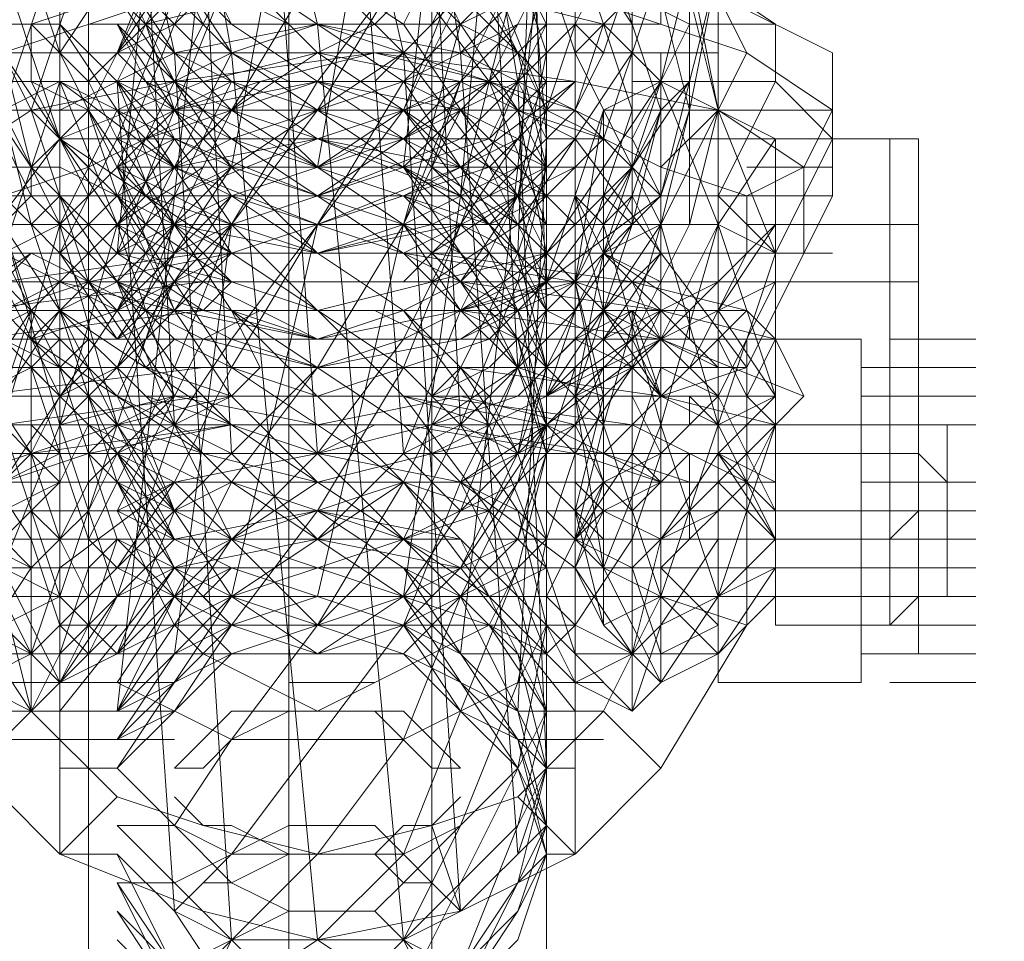
# Model space of a CAD drawing. Units: millimetres. Extents: x -3500 to 3500, y -3500 to 3500.
# Drawn here: x -12 to 28, y -968 to -931 of the extents above; entities that cross this region are included whole.
import ezdxf

# ---------------------------------------------------------------- set-up
doc = ezdxf.new("R2010")
doc.units = ezdxf.units.MM
doc.linetypes.add('Fallzone', pattern=[45, 24, -3, 6, -3, 6, -3])
doc.layers.add('Fallzone', color=1, linetype='Fallzone', lineweight=15)
doc.layers.add('Product', color=7, linetype='Continuous', lineweight=5)

msp = doc.modelspace()

# ---------------------------------------------------------------- linework, layer by layer
at = {"layer": 'Fallzone', "ltscale": 15}
msp.add_circle((0, 0), 3500, dxfattribs=at)
at = {"layer": 'Product'}
for p, q in [((9.217, -172.811), (9.217, -1387.097)), ((-9.217, -200.461), (-9.217, -1385.945)), ((-3.456, -902.074), (0, -948.157)), ((3.456, -948.157), (0, -902.074)), ((5.76, -947.005), (3.456, -902.074)), ((-5.76, -904.378), (-3.456, -948.157)), ((5.76, -904.378), (8.065, -944.7)), ((-10.369, -964.286), (-10.369, -905.53)), ((-5.76, -947.005), (-8.065, -906.682)), ((8.065, -906.682), (9.217, -942.396)), ((10.369, -964.286), (10.369, -907.834)), ((8.065, -940.092), (9.217, -910.138)), ((5.76, -937.788), (8.065, -912.442)), ((-5.76, -915.899), (-8.065, -940.092)), ((3.456, -936.636), (5.76, -915.899)), ((-3.456, -917.051), (-8.065, -958.525)), ((-3.456, -917.051), (0, -930.876)), ((3.456, -932.028), (0, -917.051)), ((0, -936.636), (3.456, -917.051)), ((3.456, -917.051), (5.76, -932.028)), ((0, -918.203), (-3.456, -936.636)), ((-3.456, -932.028), (-5.76, -919.355)), ((-1.152, -919.355), (-1.152, -980.415)), ((4.608, -978.111), (4.608, -919.355)), ((8.065, -933.18), (5.76, -919.355)), ((-5.76, -932.028), (-8.065, -921.659)), ((9.217, -935.484), (8.065, -921.659)), ((-3.456, -934.332), (3.456, -922.811)), ((8.065, -923.963), (4.608, -930.876)), ((12.673, -923.963), (12.673, -938.94)), ((14.977, -938.94), (14.977, -923.963)), ((16.129, -957.373), (16.129, -923.963)), ((-3.456, -932.028), (-8.065, -925.115)), ((0, -925.115), (5.76, -930.876)), ((8.065, -925.115), (10.369, -932.028)), ((8.065, -936.636), (9.217, -925.115)), ((-1.152, -930.876), (-10.369, -926.267)), ((-5.76, -926.267), (-8.065, -932.028)), ((0, -932.028), (-5.76, -926.267)), ((-3.456, -926.267), (3.456, -930.876)), ((5.76, -933.18), (9.217, -926.267)), ((-13.825, -937.788), (-10.369, -927.419)), ((-9.217, -927.419), (-11.521, -934.332)), ((-9.217, -927.419), (-5.76, -930.876)), ((8.065, -927.419), (14.977, -930.876)), ((12.673, -930.876), (10.369, -927.419)), ((12.673, -934.332), (10.369, -927.419)), ((13.825, -934.332), (11.521, -927.419)), ((-10.369, -935.484), (-12.673, -928.571)), ((-11.521, -928.571), (-10.369, -932.028)), ((-10.369, -932.028), (-8.065, -928.571)), ((-5.76, -928.571), (-8.065, -932.028)), ((-8.065, -940.092), (-3.456, -928.571)), ((-8.065, -928.571), (-5.76, -932.028)), ((-5.76, -933.18), (-8.065, -928.571)), ((-3.456, -928.571), (-8.065, -937.788)), ((-5.76, -928.571), (-8.065, -933.18)), ((-5.76, -930.876), (-4.608, -928.571)), ((-4.608, -930.876), (-5.76, -928.571)), ((-5.76, -928.571), (-3.456, -930.876)), ((-3.456, -930.876), (-4.608, -928.571)), ((3.456, -933.18), (-3.456, -928.571)), ((0, -933.18), (3.456, -928.571)), ((0, -928.571), (3.456, -932.028)), ((0, -934.332), (3.456, -928.571)), ((4.608, -928.571), (3.456, -930.876)), ((6.912, -933.18), (3.456, -928.571)), ((3.456, -934.332), (5.76, -928.571)), ((4.608, -928.571), (5.76, -930.876)), ((5.76, -928.571), (8.065, -932.028)), ((8.065, -928.571), (5.76, -930.876)), ((8.065, -928.571), (5.76, -937.788)), ((6.912, -933.18), (9.217, -928.571)), ((9.217, -934.332), (6.912, -928.571)), ((9.217, -930.876), (8.065, -928.571)), ((8.065, -933.18), (9.217, -928.571)), ((9.217, -932.028), (8.065, -928.571)), ((11.521, -928.571), (10.369, -930.876)), ((11.521, -932.028), (12.673, -928.571)), ((11.521, -935.484), (13.825, -928.571)), ((13.825, -933.18), (14.977, -928.571)), ((16.129, -928.571), (13.825, -937.788)), ((14.977, -928.571), (16.129, -934.332)), ((16.129, -928.571), (14.977, -934.332)), ((18.433, -930.876), (14.977, -928.571)), ((-5.76, -929.724), (-12.673, -932.028)), ((-8.065, -929.724), (-11.521, -930.876)), ((-6.912, -929.724), (-9.217, -934.332)), ((-5.76, -929.724), (-9.217, -933.18)), ((-8.065, -935.484), (-5.76, -929.724)), ((-8.065, -929.724), (-3.456, -936.636)), ((-5.76, -932.028), (-8.065, -929.724)), ((-6.912, -930.876), (-2.304, -929.724)), ((-4.608, -929.724), (-5.76, -930.876)), ((-3.456, -932.028), (-5.76, -929.724)), ((3.456, -929.724), (2.304, -930.876)), ((5.76, -929.724), (3.456, -934.332)), ((5.76, -930.876), (4.608, -929.724)), ((4.608, -930.876), (5.76, -929.724)), ((9.217, -933.18), (5.76, -929.724)), ((5.76, -932.028), (8.065, -929.724)), ((8.065, -929.724), (5.76, -930.876)), ((9.217, -934.332), (6.912, -929.724)), ((11.521, -930.876), (6.912, -929.724)), ((10.369, -929.724), (17.281, -932.028)), ((12.673, -929.724), (11.521, -930.876)), ((14.977, -934.332), (13.825, -929.724)), ((13.825, -930.876), (13.825, -929.724)), ((14.977, -929.724), (16.129, -934.332)), ((16.129, -929.724), (20.737, -932.028)), ((17.281, -932.028), (16.129, -929.724)), ((-10.369, -930.876), (-13.825, -930.876)), ((-9.217, -933.18), (-11.521, -930.876)), ((-11.521, -930.876), (-11.521, -933.18)), ((-8.065, -934.332), (-10.369, -930.876)), ((-10.369, -930.876), (-5.76, -935.484)), ((-9.217, -930.876), (5.76, -930.876)), ((-8.065, -930.876), (-3.456, -937.788)), ((-8.065, -936.636), (-5.76, -930.876)), ((-5.76, -935.484), (-8.065, -930.876)), ((-8.065, -930.876), (-3.456, -935.484)), ((-5.76, -930.876), (-8.065, -932.028)), ((-6.912, -930.876), (-5.76, -934.332)), ((-5.76, -930.876), (-3.456, -933.18)), ((0, -930.876), (-5.76, -932.028)), ((0, -930.876), (-3.456, -932.028)), ((3.456, -935.484), (-3.456, -930.876)), ((2.304, -930.876), (0, -932.028)), ((0, -930.876), (3.456, -967.742)), ((0, -930.876), (10.369, -934.332)), ((0, -930.876), (5.76, -932.028)), ((3.456, -932.028), (4.608, -930.876)), ((8.065, -930.876), (3.456, -933.18)), ((5.76, -930.876), (3.456, -933.18)), ((5.76, -930.876), (3.456, -938.94)), ((3.456, -936.636), (9.217, -930.876)), ((3.456, -930.876), (8.065, -937.788)), ((9.217, -930.876), (4.608, -935.484)), ((5.76, -933.18), (8.065, -930.876)), ((5.76, -935.484), (10.369, -930.876)), ((8.065, -934.332), (5.76, -930.876)), ((5.76, -930.876), (8.065, -932.028)), ((9.217, -930.876), (6.912, -935.484)), ((8.065, -937.788), (10.369, -930.876)), ((8.065, -930.876), (13.825, -930.876)), ((11.521, -930.876), (10.369, -932.028)), ((10.369, -930.876), (11.521, -932.028)), ((11.521, -930.876), (10.369, -934.332)), ((13.825, -933.18), (11.521, -930.876)), ((12.673, -935.484), (14.977, -930.876)), ((14.977, -930.876), (18.433, -930.876)), ((18.433, -930.876), (18.433, -933.18)), ((-12.673, -932.028), (-8.065, -938.94)), ((-12.673, -932.028), (16.129, -932.028)), ((-12.673, -932.028), (-11.521, -936.636)), ((-11.521, -934.332), (-12.673, -932.028)), ((-5.76, -932.028), (-10.369, -934.332)), ((-6.912, -938.94), (-10.369, -932.028)), ((-3.456, -932.028), (-8.065, -934.332)), ((-3.456, -932.028), (-8.065, -941.244)), ((-8.065, -932.028), (-4.608, -935.484)), ((-3.456, -967.742), (-5.76, -932.028)), ((-5.76, -932.028), (-3.456, -933.18)), ((-3.456, -934.332), (-5.76, -932.028)), ((-5.76, -933.18), (2.304, -932.028)), ((-4.608, -933.18), (0, -932.028)), ((-1.152, -933.18), (-3.456, -932.028)), ((-3.456, -932.028), (0, -967.742)), ((-3.456, -932.028), (6.912, -938.94)), ((-3.456, -934.332), (0, -932.028)), ((-3.456, -936.636), (3.456, -932.028)), ((-2.304, -933.18), (2.304, -932.028)), ((5.76, -933.18), (0, -932.028)), ((0, -932.028), (6.912, -936.636)), ((2.304, -933.18), (3.456, -932.028)), ((2.304, -932.028), (6.912, -933.18)), ((2.304, -932.028), (10.369, -933.18)), ((3.456, -932.028), (5.76, -966.59)), ((6.912, -936.636), (3.456, -932.028)), ((8.065, -964.286), (5.76, -932.028)), ((12.673, -935.484), (5.76, -932.028)), ((8.065, -938.94), (12.673, -932.028)), ((8.065, -937.788), (9.217, -932.028)), ((9.217, -936.636), (8.065, -932.028)), ((10.369, -934.332), (11.521, -932.028)), ((13.825, -938.94), (10.369, -932.028)), ((13.825, -932.028), (13.825, -957.373)), ((17.281, -932.028), (13.825, -938.94)), ((20.737, -934.332), (17.281, -932.028)), ((20.737, -937.788), (20.737, -932.028)), ((-14.977, -933.18), (10.369, -933.18)), ((-11.521, -936.636), (-13.825, -933.18)), ((-13.825, -933.18), (-11.521, -937.788)), ((-10.369, -933.18), (-12.673, -934.332)), ((-12.673, -940.092), (-10.369, -933.18)), ((-11.521, -933.18), (-9.217, -937.788)), ((-11.521, -934.332), (-5.76, -933.18)), ((-9.217, -934.332), (-11.521, -933.18)), ((-10.369, -935.484), (-4.608, -933.18)), ((-5.76, -936.636), (-10.369, -933.18)), ((-8.065, -938.94), (-10.369, -933.18)), ((-3.456, -936.636), (-10.369, -933.18)), ((-9.217, -933.18), (-8.065, -935.484)), ((-8.065, -933.18), (-5.76, -966.59)), ((-3.456, -940.092), (-8.065, -933.18)), ((-8.065, -933.18), (-3.456, -935.484)), ((-8.065, -933.18), (-5.76, -938.94)), ((-3.456, -933.18), (-8.065, -942.396)), ((-8.065, -935.484), (-3.456, -933.18)), ((-6.912, -933.18), (0, -936.636)), ((0, -933.18), (-6.912, -935.484)), ((-5.76, -933.18), (-4.608, -934.332)), ((-5.76, -933.18), (-3.456, -934.332)), ((0, -933.18), (-5.76, -934.332)), ((-2.304, -933.18), (-5.76, -936.636)), ((-5.76, -934.332), (-2.304, -933.18)), ((-3.456, -944.7), (3.456, -933.18)), ((0, -933.18), (-3.456, -938.94)), ((0, -935.484), (-3.456, -933.18)), ((3.456, -933.18), (-3.456, -935.484)), ((3.456, -935.484), (-3.456, -933.18)), ((0, -933.18), (3.456, -934.332)), ((6.912, -933.18), (0, -935.484)), ((0, -937.788), (6.912, -933.18)), ((5.76, -934.332), (0, -933.18)), ((8.065, -933.18), (3.456, -935.484)), ((3.456, -944.7), (8.065, -933.18)), ((5.76, -933.18), (3.456, -934.332)), ((8.065, -940.092), (3.456, -933.18)), ((8.065, -935.484), (3.456, -933.18)), ((5.76, -933.18), (3.456, -938.94)), ((5.76, -933.18), (4.608, -934.332)), ((4.608, -936.636), (5.76, -933.18)), ((10.369, -935.484), (5.76, -933.18)), ((5.76, -936.636), (10.369, -933.18)), ((9.217, -933.18), (6.912, -935.484)), ((9.217, -938.94), (6.912, -933.18)), ((6.912, -933.18), (13.825, -936.636)), ((8.065, -934.332), (6.912, -933.18)), ((8.065, -933.18), (9.217, -960.829)), ((8.065, -935.484), (9.217, -933.18)), ((9.217, -935.484), (8.065, -933.18)), ((9.217, -940.092), (13.825, -933.18)), ((10.369, -933.18), (9.217, -934.332)), ((16.129, -934.332), (10.369, -933.18)), ((11.521, -934.332), (13.825, -933.18)), ((11.521, -940.092), (13.825, -933.18)), ((12.673, -936.636), (14.977, -933.18)), ((12.673, -933.18), (18.433, -933.18)), ((14.977, -933.18), (13.825, -934.332)), ((13.825, -933.18), (18.433, -935.484)), ((16.129, -938.94), (13.825, -933.18)), ((18.433, -933.18), (16.129, -937.788)), ((20.737, -935.484), (18.433, -933.18)), ((10.369, -934.332), (-16.129, -934.332)), ((-14.977, -936.636), (-11.521, -934.332)), ((-11.521, -938.94), (-12.673, -934.332)), ((-12.673, -934.332), (-10.369, -938.94)), ((-9.217, -941.244), (-11.521, -934.332)), ((-9.217, -936.636), (-11.521, -934.332)), ((-9.217, -934.332), (-10.369, -935.484)), ((-5.76, -934.332), (-10.369, -938.94)), ((-8.065, -934.332), (-10.369, -938.94)), ((-9.217, -934.332), (-6.912, -937.788)), ((-9.217, -936.636), (-4.608, -934.332)), ((-8.065, -937.788), (-9.217, -934.332)), ((-8.065, -934.332), (-5.76, -936.636)), ((-5.76, -940.092), (-8.065, -934.332)), ((-5.76, -938.94), (-3.456, -934.332)), ((-5.76, -934.332), (-3.456, -936.636)), ((-3.456, -934.332), (-4.608, -935.484)), ((-3.456, -934.332), (3.456, -936.636)), ((3.456, -938.94), (-3.456, -934.332)), ((-3.456, -943.548), (3.456, -934.332)), ((-3.456, -938.94), (0, -934.332)), ((0, -936.636), (3.456, -934.332)), ((4.608, -934.332), (3.456, -935.484)), ((3.456, -934.332), (4.608, -935.484)), ((3.456, -938.94), (5.76, -934.332)), ((3.456, -934.332), (6.912, -938.94)), ((10.369, -938.94), (5.76, -934.332)), ((6.912, -936.636), (9.217, -934.332)), ((6.912, -937.788), (10.369, -934.332)), ((8.065, -934.332), (9.217, -940.092)), ((8.065, -934.332), (9.217, -936.636)), ((11.521, -935.484), (8.065, -934.332)), ((11.521, -934.332), (9.217, -941.244)), ((12.673, -934.332), (10.369, -941.244)), ((13.825, -934.332), (10.369, -941.244)), ((11.521, -935.484), (10.369, -934.332)), ((11.521, -934.332), (10.369, -941.244)), ((20.737, -934.332), (11.521, -934.332)), ((11.521, -934.332), (11.521, -955.069)), ((13.825, -934.332), (12.673, -938.94)), ((12.673, -937.788), (13.825, -934.332)), ((14.977, -934.332), (13.825, -938.94)), ((14.977, -934.332), (13.825, -937.788)), ((13.825, -936.636), (16.129, -934.332)), ((16.129, -934.332), (14.977, -938.94)), ((19.585, -936.636), (16.129, -934.332)), ((16.129, -934.332), (18.433, -940.092)), ((20.737, -934.332), (19.585, -936.636)), ((-13.825, -940.092), (-10.369, -935.484)), ((-10.369, -935.484), (-11.521, -936.636)), ((-10.369, -935.484), (3.456, -944.7)), ((-6.912, -938.94), (-10.369, -935.484)), ((-10.369, -935.484), (6.912, -935.484)), ((-10.369, -940.092), (-8.065, -935.484)), ((-9.217, -937.788), (-6.912, -935.484)), ((-8.065, -935.484), (-3.456, -942.396)), ((-3.456, -937.788), (-8.065, -935.484)), ((-8.065, -936.636), (-5.76, -935.484)), ((-8.065, -937.788), (-3.456, -935.484)), ((-5.76, -935.484), (-8.065, -938.94)), ((0, -937.788), (-5.76, -935.484)), ((-5.76, -935.484), (-3.456, -938.94)), ((0, -935.484), (-5.76, -937.788)), ((-5.76, -936.636), (0, -935.484)), ((-3.456, -935.484), (3.456, -940.092)), ((6.912, -938.94), (-3.456, -935.484)), ((-3.456, -937.788), (3.456, -935.484)), ((-3.456, -938.94), (6.912, -935.484)), ((-1.152, -935.484), (0, -936.636)), ((0, -936.636), (2.304, -935.484)), ((0, -937.788), (5.76, -935.484)), ((0, -935.484), (5.76, -936.636)), ((0, -935.484), (5.76, -937.788)), ((3.456, -937.788), (8.065, -935.484)), ((3.456, -935.484), (5.76, -937.788)), ((3.456, -935.484), (8.065, -937.788)), ((4.608, -935.484), (5.76, -936.636)), ((5.76, -938.94), (8.065, -935.484)), ((9.217, -936.636), (6.912, -935.484)), ((8.065, -937.788), (10.369, -935.484)), ((11.521, -935.484), (8.065, -938.94)), ((8.065, -958.525), (9.217, -935.484)), ((8.065, -935.484), (9.217, -936.636)), ((11.521, -935.484), (9.217, -935.484)), ((10.369, -935.484), (17.281, -944.7)), ((13.825, -937.788), (11.521, -935.484)), ((12.673, -935.484), (13.825, -937.788)), ((14.977, -935.484), (24.194, -935.484)), ((18.433, -935.484), (16.129, -938.94)), ((20.737, -935.484), (18.433, -940.092)), ((18.433, -955.069), (18.433, -935.484)), ((23.041, -935.484), (23.041, -955.069)), ((24.194, -935.484), (24.194, -956.221)), ((-14.977, -936.636), (-10.369, -936.636)), ((-9.217, -936.636), (-12.673, -937.788)), ((-11.521, -936.636), (-11.521, -937.788)), ((-11.521, -936.636), (-8.065, -940.092)), ((-3.456, -940.092), (-10.369, -936.636)), ((-5.76, -936.636), (-10.369, -941.244)), ((-4.608, -936.636), (-8.065, -938.94)), ((-3.456, -938.94), (-8.065, -936.636)), ((12.673, -936.636), (-8.065, -936.636)), ((-5.76, -938.94), (-8.065, -936.636)), ((-5.76, -942.396), (-8.065, -936.636)), ((-8.065, -943.548), (-3.456, -936.636)), ((-3.456, -936.636), (-8.065, -941.244)), ((0, -938.94), (-5.76, -936.636)), ((-3.456, -936.636), (-5.76, -937.788)), ((0, -940.092), (-3.456, -936.636)), ((6.912, -936.636), (-3.456, -940.092)), ((3.456, -938.94), (-3.456, -936.636)), ((5.76, -936.636), (0, -938.94)), ((3.456, -936.636), (4.608, -937.788)), ((3.456, -940.092), (10.369, -936.636)), ((3.456, -938.94), (8.065, -936.636)), ((3.456, -936.636), (8.065, -943.548)), ((3.456, -936.636), (5.76, -937.788)), ((8.065, -938.94), (4.608, -936.636)), ((4.608, -938.94), (9.217, -936.636)), ((5.76, -956.221), (8.065, -936.636)), ((10.369, -941.244), (5.76, -936.636)), ((9.217, -936.636), (6.912, -938.94)), ((9.217, -941.244), (6.912, -936.636)), ((9.217, -938.94), (6.912, -936.636)), ((9.217, -937.788), (6.912, -936.636)), ((9.217, -936.636), (8.065, -940.092)), ((8.065, -941.244), (9.217, -936.636)), ((12.673, -936.636), (9.217, -940.092)), ((12.673, -936.636), (9.217, -941.244)), ((17.281, -937.788), (13.825, -936.636)), ((17.281, -937.788), (19.585, -936.636)), ((17.281, -936.636), (20.737, -936.636)), ((19.585, -936.636), (19.585, -940.092)), ((-16.129, -937.788), (20.737, -937.788)), ((-13.825, -937.788), (-10.369, -944.7)), ((-12.673, -937.788), (-9.217, -941.244)), ((-11.521, -937.788), (-12.673, -938.94)), ((-11.521, -938.94), (-10.369, -937.788)), ((-8.065, -941.244), (-11.521, -937.788)), ((-10.369, -937.788), (-5.76, -944.7)), ((-10.369, -942.396), (-5.76, -937.788)), ((-10.369, -940.092), (-8.065, -937.788)), ((-8.065, -937.788), (-3.456, -944.7)), ((-3.456, -937.788), (-8.065, -940.092)), ((-8.065, -944.7), (-3.456, -937.788)), ((-8.065, -940.092), (-5.76, -937.788)), ((-5.76, -942.396), (-8.065, -937.788)), ((-6.912, -938.94), (-8.065, -937.788)), ((-6.912, -937.788), (0, -940.092)), ((-3.456, -937.788), (-5.76, -940.092)), ((-3.456, -937.788), (3.456, -940.092)), ((3.456, -942.396), (-3.456, -937.788)), ((4.608, -938.94), (3.456, -937.788)), ((5.76, -937.788), (3.456, -953.917)), ((3.456, -937.788), (8.065, -940.092)), ((5.76, -940.092), (3.456, -937.788)), ((4.608, -940.092), (8.065, -937.788)), ((5.76, -941.244), (8.065, -937.788)), ((5.76, -937.788), (10.369, -942.396)), ((5.76, -937.788), (9.217, -944.7)), ((5.76, -942.396), (8.065, -937.788)), ((9.217, -937.788), (6.912, -938.94)), ((9.217, -940.092), (8.065, -937.788)), ((9.217, -942.396), (8.065, -937.788)), ((13.825, -937.788), (9.217, -941.244)), ((12.673, -937.788), (9.217, -944.7)), ((13.825, -937.788), (10.369, -941.244)), ((10.369, -937.788), (11.521, -938.94)), ((11.521, -940.092), (10.369, -937.788)), ((10.369, -937.788), (11.521, -942.396)), ((11.521, -937.788), (12.673, -938.94)), ((11.521, -938.94), (12.673, -937.788)), ((12.673, -937.788), (13.825, -940.092)), ((16.129, -937.788), (18.433, -940.092)), ((20.737, -937.788), (17.281, -944.7)), ((17.281, -940.092), (17.281, -937.788)), ((-19.585, -938.94), (16.129, -938.94)), ((-13.825, -938.94), (-10.369, -945.853)), ((-10.369, -942.396), (-12.673, -938.94)), ((-12.673, -938.94), (-11.521, -942.396)), ((-10.369, -947.005), (-12.673, -938.94)), ((-5.76, -938.94), (-12.673, -949.309)), ((-12.673, -940.092), (-10.369, -938.94)), ((-10.369, -938.94), (-12.673, -947.005)), ((-8.065, -938.94), (-11.521, -942.396)), ((-11.521, -938.94), (-8.065, -949.309)), ((-10.369, -938.94), (-8.065, -947.005)), ((-8.065, -938.94), (-10.369, -947.005)), ((-8.065, -944.7), (-5.76, -938.94)), ((-3.456, -938.94), (-8.065, -943.548)), ((-8.065, -938.94), (-6.912, -940.092)), ((-8.065, -938.94), (-5.76, -945.853)), ((-8.065, -938.94), (-5.76, -940.092)), ((-6.912, -938.94), (-3.456, -941.244)), ((-4.608, -940.092), (-5.76, -938.94)), ((-5.76, -956.221), (-3.456, -938.94)), ((-5.76, -944.7), (-3.456, -938.94)), ((-5.76, -938.94), (0, -940.092)), ((-5.76, -942.396), (-3.456, -938.94)), ((-3.456, -938.94), (-5.76, -940.092)), ((-3.456, -953.917), (0, -938.94)), ((3.456, -945.853), (-3.456, -938.94)), ((0, -940.092), (4.608, -938.94)), ((3.456, -938.94), (0, -953.917)), ((0, -940.092), (5.76, -938.94)), ((3.456, -938.94), (0, -940.092)), ((3.456, -938.94), (0, -944.7)), ((5.76, -942.396), (3.456, -938.94)), ((3.456, -938.94), (8.065, -943.548)), ((3.456, -938.94), (5.76, -940.092)), ((5.76, -938.94), (3.456, -943.548)), ((5.76, -938.94), (4.608, -940.092)), ((4.608, -941.244), (8.065, -938.94)), ((8.065, -941.244), (5.76, -938.94)), ((9.217, -941.244), (6.912, -938.94)), ((6.912, -938.94), (9.217, -942.396)), ((11.521, -942.396), (8.065, -938.94)), ((9.217, -945.853), (13.825, -938.94)), ((10.369, -942.396), (12.673, -938.94)), ((12.673, -938.94), (10.369, -945.853)), ((11.521, -938.94), (13.825, -947.005)), ((13.825, -938.94), (11.521, -947.005)), ((13.825, -938.94), (11.521, -940.092)), ((14.977, -938.94), (12.673, -943.548)), ((13.825, -943.548), (16.129, -938.94)), ((13.825, -938.94), (16.129, -947.005)), ((13.825, -947.005), (16.129, -938.94)), ((16.129, -938.94), (18.433, -940.092)), ((18.433, -938.94), (16.129, -941.244)), ((18.433, -938.94), (16.129, -942.396)), ((16.129, -938.94), (18.433, -945.853)), ((17.281, -938.94), (24.194, -938.94)), ((-16.129, -940.092), (20.737, -940.092)), ((-11.521, -940.092), (-14.977, -942.396)), ((-13.825, -940.092), (-11.521, -942.396)), ((-12.673, -941.244), (-4.608, -940.092)), ((-12.673, -941.244), (-11.521, -940.092)), ((-8.065, -942.396), (-12.673, -940.092)), ((-4.608, -943.548), (-11.521, -940.092)), ((-8.065, -943.548), (-10.369, -940.092)), ((-10.369, -953.917), (-5.76, -940.092)), ((-9.217, -941.244), (-3.456, -940.092)), ((-3.456, -941.244), (-8.065, -940.092)), ((-4.608, -942.396), (-8.065, -940.092)), ((-5.76, -940.092), (-8.065, -942.396)), ((-8.065, -942.396), (-3.456, -940.092)), ((-6.912, -940.092), (0, -943.548)), ((-3.456, -940.092), (-5.76, -942.396)), ((-4.608, -940.092), (-3.456, -941.244)), ((9.217, -940.092), (0, -942.396)), ((3.456, -941.244), (4.608, -940.092)), ((8.065, -940.092), (3.456, -949.309)), ((3.456, -940.092), (10.369, -941.244)), ((8.065, -942.396), (3.456, -940.092)), ((5.76, -942.396), (3.456, -940.092)), ((4.608, -940.092), (12.673, -941.244)), ((5.76, -941.244), (4.608, -940.092)), ((6.912, -940.092), (5.76, -941.244)), ((9.217, -940.092), (5.76, -942.396)), ((5.76, -940.092), (8.065, -942.396)), ((13.825, -940.092), (8.065, -945.853)), ((9.217, -940.092), (8.065, -944.7)), ((9.217, -942.396), (8.065, -940.092)), ((9.217, -944.7), (8.065, -940.092)), ((9.217, -940.092), (8.065, -941.244)), ((11.521, -940.092), (10.369, -945.853)), ((11.521, -940.092), (14.977, -942.396)), ((12.673, -941.244), (11.521, -940.092)), ((13.825, -940.092), (11.521, -943.548)), ((13.825, -941.244), (11.521, -940.092)), ((13.825, -953.917), (18.433, -940.092)), ((17.281, -940.092), (14.977, -944.7)), ((-20.737, -941.244), (24.194, -941.244)), ((-13.825, -941.244), (-11.521, -943.548)), ((-4.608, -941.244), (-13.825, -942.396)), ((-9.217, -941.244), (-12.673, -942.396)), ((-12.673, -942.396), (-10.369, -941.244)), ((-5.76, -942.396), (-10.369, -941.244)), ((-8.065, -941.244), (-10.369, -942.396)), ((-9.217, -941.244), (-6.912, -944.7)), ((-9.217, -941.244), (-8.065, -942.396)), ((-5.76, -943.548), (-8.065, -941.244)), ((-4.608, -942.396), (-8.065, -941.244)), ((-5.76, -947.005), (-8.065, -941.244)), ((-3.456, -943.548), (-8.065, -941.244)), ((-8.065, -945.853), (-5.76, -941.244)), ((-3.456, -942.396), (-5.76, -941.244)), ((-3.456, -941.244), (-4.608, -942.396)), ((-3.456, -941.244), (0, -942.396)), ((3.456, -942.396), (5.76, -941.244)), ((8.065, -941.244), (3.456, -943.548)), ((4.608, -948.157), (18.433, -941.244)), ((5.76, -943.548), (9.217, -941.244)), ((10.369, -941.244), (5.76, -943.548)), ((9.217, -941.244), (5.76, -942.396)), ((5.76, -942.396), (10.369, -941.244)), ((13.825, -942.396), (5.76, -941.244)), ((5.76, -941.244), (8.065, -944.7)), ((8.065, -941.244), (5.76, -947.005)), ((6.912, -943.548), (9.217, -941.244)), ((6.912, -944.7), (10.369, -941.244)), ((9.217, -941.244), (6.912, -942.396)), ((9.217, -944.7), (8.065, -941.244)), ((13.825, -942.396), (10.369, -941.244)), ((11.521, -947.005), (10.369, -941.244)), ((11.521, -945.853), (10.369, -941.244)), ((11.521, -943.548), (16.129, -941.244)), ((17.281, -942.396), (12.673, -941.244)), ((12.673, -941.244), (13.825, -943.548)), ((13.825, -942.396), (12.673, -941.244)), ((14.977, -942.396), (16.129, -941.244)), ((18.433, -941.244), (16.129, -945.853)), ((-18.433, -945.853), (-11.521, -942.396)), ((-16.129, -942.396), (17.281, -942.396)), ((-4.608, -942.396), (-13.825, -943.548)), ((-9.217, -947.005), (-13.825, -942.396)), ((-11.521, -942.396), (-13.825, -945.853)), ((-11.521, -942.396), (-12.673, -945.853)), ((-12.673, -945.853), (-10.369, -942.396)), ((-11.521, -942.396), (-8.065, -945.853)), ((-8.065, -942.396), (-11.521, -943.548)), ((-11.521, -958.525), (-11.521, -942.396)), ((-10.369, -942.396), (-11.521, -943.548)), ((-10.369, -942.396), (6.912, -953.917)), ((-6.912, -945.853), (-10.369, -942.396)), ((-10.369, -942.396), (-5.76, -951.613)), ((-9.217, -942.396), (-8.065, -943.548)), ((-5.76, -942.396), (-8.065, -944.7)), ((-8.065, -943.548), (-5.76, -942.396)), ((-8.065, -942.396), (-5.76, -945.853)), ((0, -943.548), (-5.76, -942.396)), ((-3.456, -945.853), (-5.76, -942.396)), ((-4.608, -943.548), (-2.304, -942.396)), ((-4.608, -942.396), (0, -943.548)), ((0, -943.548), (-3.456, -942.396)), ((-3.456, -942.396), (3.456, -947.005)), ((-3.456, -942.396), (3.456, -949.309)), ((-2.304, -944.7), (-3.456, -942.396)), ((5.76, -942.396), (0, -943.548)), ((0, -943.548), (3.456, -942.396)), ((2.304, -942.396), (4.608, -943.548)), ((3.456, -942.396), (6.912, -945.853)), ((3.456, -942.396), (6.912, -947.005)), ((3.456, -948.157), (5.76, -942.396)), ((9.217, -942.396), (5.76, -949.309)), ((5.76, -942.396), (13.825, -943.548)), ((8.065, -944.7), (5.76, -942.396)), ((8.065, -943.548), (5.76, -942.396)), ((5.76, -947.005), (10.369, -942.396)), ((9.217, -947.005), (6.912, -942.396)), ((9.217, -947.005), (8.065, -942.396)), ((8.065, -948.157), (9.217, -942.396)), ((11.521, -943.548), (9.217, -942.396)), ((10.369, -942.396), (9.217, -945.853)), ((10.369, -947.005), (14.977, -942.396)), ((12.673, -942.396), (10.369, -944.7)), ((12.673, -942.396), (10.369, -943.548)), ((13.825, -945.853), (11.521, -942.396)), ((11.521, -942.396), (12.673, -943.548)), ((16.129, -944.7), (11.521, -942.396)), ((17.281, -942.396), (12.673, -947.005)), ((12.673, -943.548), (13.825, -942.396)), ((12.673, -942.396), (12.673, -958.525)), ((12.673, -944.7), (13.825, -942.396)), ((12.673, -942.396), (13.825, -943.548)), ((13.825, -945.853), (12.673, -942.396)), ((18.433, -943.548), (13.825, -942.396)), ((16.129, -944.7), (13.825, -942.396)), ((14.977, -942.396), (14.977, -943.548)), ((18.433, -945.853), (16.129, -942.396)), ((17.281, -942.396), (18.433, -943.548)), ((-21.889, -943.548), (21.889, -943.548)), ((-10.369, -944.7), (-12.673, -943.548)), ((-11.521, -943.548), (-4.608, -948.157)), ((-11.521, -943.548), (-8.065, -947.005)), ((-10.369, -943.548), (-11.521, -944.7)), ((-10.369, -944.7), (-9.217, -943.548)), ((-8.065, -950.461), (-4.608, -943.548)), ((-5.76, -943.548), (-6.912, -944.7)), ((-5.76, -943.548), (-3.456, -944.7)), ((-5.76, -947.005), (-3.456, -943.548)), ((0, -944.7), (-4.608, -943.548)), ((0, -944.7), (-3.456, -943.548)), ((6.912, -943.548), (0, -945.853)), ((5.76, -943.548), (0, -944.7)), ((0, -944.7), (3.456, -943.548)), ((0, -948.157), (3.456, -943.548)), ((8.065, -943.548), (9.217, -944.7)), ((9.217, -947.005), (8.065, -943.548)), ((8.065, -943.548), (9.217, -948.157)), ((12.673, -943.548), (9.217, -945.853)), ((9.217, -947.005), (12.673, -943.548)), ((9.217, -947.005), (13.825, -943.548)), ((9.217, -944.7), (10.369, -943.548)), ((12.673, -944.7), (10.369, -943.548)), ((12.673, -944.7), (11.521, -943.548)), ((12.673, -943.548), (13.825, -945.853)), ((13.825, -943.548), (19.585, -945.853)), ((16.129, -945.853), (13.825, -943.548)), ((16.129, -943.548), (17.281, -945.853)), ((17.281, -955.069), (17.281, -943.548)), ((18.433, -943.548), (17.281, -945.853)), ((19.585, -945.853), (18.433, -943.548)), ((21.889, -957.373), (21.889, -943.548)), ((23.041, -943.548), (26.498, -943.548)), ((-16.129, -944.7), (17.281, -944.7)), ((-11.521, -944.7), (-13.825, -945.853)), ((-13.825, -945.853), (-4.608, -944.7)), ((-11.521, -948.157), (-13.825, -944.7)), ((-11.521, -944.7), (-10.369, -945.853)), ((-9.217, -951.613), (-11.521, -944.7)), ((-9.217, -945.853), (-10.369, -944.7)), ((-8.065, -944.7), (-10.369, -945.853)), ((-10.369, -944.7), (-8.065, -951.613)), ((-9.217, -944.7), (-10.369, -945.853)), ((-9.217, -951.613), (-5.76, -944.7)), ((-9.217, -944.7), (-8.065, -945.853)), ((-9.217, -945.853), (-8.065, -944.7)), ((-8.065, -944.7), (-5.76, -950.461)), ((-5.76, -947.005), (-8.065, -944.7)), ((-6.912, -944.7), (-3.456, -945.853)), ((-5.76, -944.7), (-3.456, -947.005)), ((-5.76, -949.309), (-3.456, -944.7)), ((-3.456, -944.7), (0, -945.853)), ((3.456, -949.309), (-3.456, -944.7)), ((-3.456, -949.309), (0, -944.7)), ((-3.456, -945.853), (-2.304, -944.7)), ((0, -944.7), (-3.456, -948.157)), ((3.456, -944.7), (0, -950.461)), ((3.456, -944.7), (5.76, -947.005)), ((6.912, -944.7), (4.608, -945.853)), ((4.608, -947.005), (8.065, -944.7)), ((5.76, -944.7), (4.608, -945.853)), ((5.76, -944.7), (8.065, -948.157)), ((13.825, -945.853), (5.76, -944.7)), ((8.065, -944.7), (5.76, -950.461)), ((11.521, -945.853), (8.065, -944.7)), ((8.065, -948.157), (9.217, -944.7)), ((8.065, -951.613), (10.369, -944.7)), ((8.065, -944.7), (9.217, -948.157)), ((8.065, -949.309), (9.217, -944.7)), ((9.217, -945.853), (10.369, -944.7)), ((9.217, -944.7), (10.369, -945.853)), ((11.521, -944.7), (10.369, -947.005)), ((11.521, -944.7), (10.369, -945.853)), ((12.673, -944.7), (10.369, -948.157)), ((12.673, -944.7), (10.369, -945.853)), ((12.673, -944.7), (13.825, -945.853)), ((12.673, -948.157), (13.825, -944.7)), ((17.281, -944.7), (13.825, -945.853)), ((14.977, -944.7), (13.825, -945.853)), ((16.129, -945.853), (13.825, -944.7)), ((14.977, -944.7), (16.129, -945.853)), ((21.889, -944.7), (26.498, -944.7)), ((-21.889, -945.853), (18.433, -945.853)), ((-4.608, -945.853), (-12.673, -947.005)), ((-10.369, -945.853), (-11.521, -948.157)), ((-5.76, -945.853), (-10.369, -947.005)), ((-10.369, -947.005), (-9.217, -945.853)), ((-5.76, -952.765), (-9.217, -945.853)), ((-5.76, -945.853), (-9.217, -949.309)), ((-8.065, -945.853), (-3.456, -948.157)), ((-8.065, -948.157), (-3.456, -945.853)), ((-8.065, -947.005), (-3.456, -945.853)), ((-5.76, -950.461), (-8.065, -945.853)), ((-8.065, -947.005), (-5.76, -945.853)), ((0, -948.157), (-6.912, -945.853)), ((-5.76, -945.853), (0, -947.005)), ((-4.608, -945.853), (-3.456, -947.005)), ((-3.456, -945.853), (0, -949.309)), ((0, -947.005), (5.76, -945.853)), ((6.912, -947.005), (3.456, -945.853)), ((6.912, -950.461), (3.456, -945.853)), ((3.456, -945.853), (9.217, -947.005)), ((8.065, -945.853), (4.608, -947.005)), ((12.673, -947.005), (4.608, -945.853)), ((10.369, -947.005), (5.76, -945.853)), ((6.912, -945.853), (8.065, -948.157)), ((10.369, -950.461), (11.521, -945.853)), ((11.521, -952.765), (10.369, -945.853)), ((10.369, -945.853), (11.521, -949.309)), ((11.521, -947.005), (10.369, -945.853)), ((12.673, -945.853), (13.825, -948.157)), ((16.129, -947.005), (13.825, -945.853)), ((13.825, -945.853), (18.433, -947.005)), ((13.825, -948.157), (16.129, -945.853)), ((16.129, -947.005), (14.977, -945.853)), ((14.977, -945.853), (14.977, -947.005)), ((16.129, -947.005), (18.433, -945.853)), ((16.129, -948.157), (18.433, -945.853)), ((16.129, -945.853), (18.433, -950.461)), ((18.433, -947.005), (17.281, -945.853)), ((19.585, -945.853), (18.433, -947.005)), ((26.498, -945.853), (21.889, -945.853)), ((26.498, -947.005), (-16.129, -947.005)), ((-8.065, -947.005), (-14.977, -949.309)), ((-12.673, -947.005), (-11.521, -948.157)), ((-12.673, -947.005), (-10.369, -953.917)), ((-10.369, -947.005), (-12.673, -952.765)), ((-11.521, -948.157), (-3.456, -947.005)), ((-10.369, -948.157), (-11.521, -947.005)), ((-9.217, -947.005), (-10.369, -949.309)), ((-8.065, -953.917), (-10.369, -947.005)), ((-4.608, -949.309), (-9.217, -947.005)), ((-9.217, -947.005), (-8.065, -948.157)), ((-9.217, -948.157), (-8.065, -947.005)), ((-3.456, -947.005), (-9.217, -948.157)), ((-4.608, -948.157), (-8.065, -947.005)), ((-8.065, -947.005), (-3.456, -953.917)), ((-8.065, -953.917), (-5.76, -947.005)), ((-3.456, -949.309), (-5.76, -947.005)), ((-5.76, -947.005), (-3.456, -951.613)), ((-1.152, -947.005), (3.456, -951.613)), ((0, -948.157), (4.608, -947.005)), ((9.217, -947.005), (0, -949.309)), ((2.304, -947.005), (0, -948.157)), ((3.456, -947.005), (5.76, -949.309)), ((3.456, -947.005), (10.369, -948.157)), ((3.456, -948.157), (5.76, -947.005)), ((3.456, -951.613), (5.76, -947.005)), ((11.521, -948.157), (4.608, -947.005)), ((5.76, -949.309), (9.217, -947.005)), ((10.369, -947.005), (5.76, -949.309)), ((5.76, -953.917), (9.217, -947.005)), ((5.76, -947.005), (8.065, -950.461)), ((5.76, -947.005), (8.065, -948.157)), ((9.217, -952.765), (6.912, -947.005)), ((6.912, -950.461), (9.217, -947.005)), ((9.217, -947.005), (8.065, -948.157)), ((9.217, -947.005), (8.065, -951.613)), ((10.369, -948.157), (9.217, -947.005)), ((9.217, -947.005), (13.825, -949.309)), ((10.369, -947.005), (9.217, -948.157)), ((11.521, -949.309), (10.369, -947.005)), ((10.369, -951.613), (11.521, -947.005)), ((12.673, -947.005), (11.521, -948.157)), ((13.825, -953.917), (11.521, -947.005)), ((11.521, -952.765), (13.825, -947.005)), ((12.673, -947.005), (17.281, -949.309)), ((14.977, -947.005), (13.825, -948.157)), ((16.129, -953.917), (13.825, -947.005)), ((18.433, -951.613), (16.129, -947.005)), ((16.129, -953.917), (18.433, -947.005)), ((17.281, -949.309), (18.433, -947.005)), ((18.433, -947.005), (17.281, -948.157)), ((25.346, -953.917), (25.346, -947.005)), ((-20.737, -948.157), (24.194, -948.157)), ((-13.825, -948.157), (-11.521, -951.613)), ((-12.673, -949.309), (-11.521, -948.157)), ((-9.217, -948.157), (-12.673, -949.309)), ((-12.673, -949.309), (-10.369, -948.157)), ((-10.369, -949.309), (-11.521, -948.157)), ((-11.521, -948.157), (-10.369, -951.613)), ((-9.217, -950.461), (-8.065, -948.157)), ((-3.456, -948.157), (-9.217, -953.917)), ((-9.217, -948.157), (-8.065, -949.309)), ((0, -948.157), (-8.065, -956.221)), ((-8.065, -948.157), (-5.76, -949.309)), ((-5.76, -950.461), (-8.065, -948.157)), ((-5.76, -951.613), (-8.065, -948.157)), ((-5.76, -949.309), (0, -948.157)), ((0, -949.309), (-4.608, -948.157)), ((0, -951.613), (-3.456, -948.157)), ((0, -948.157), (5.76, -949.309)), ((3.456, -948.157), (0, -951.613)), ((3.456, -948.157), (5.76, -950.461)), ((5.76, -949.309), (4.608, -948.157)), ((5.76, -952.765), (8.065, -948.157)), ((8.065, -948.157), (5.76, -950.461)), ((9.217, -948.157), (8.065, -952.765)), ((8.065, -948.157), (9.217, -951.613)), ((9.217, -948.157), (8.065, -949.309)), ((9.217, -951.613), (10.369, -948.157)), ((13.825, -949.309), (10.369, -948.157)), ((10.369, -951.613), (12.673, -948.157)), ((14.977, -949.309), (11.521, -948.157)), ((11.521, -949.309), (13.825, -948.157)), ((13.825, -948.157), (12.673, -951.613)), ((12.673, -948.157), (13.825, -949.309)), ((13.825, -951.613), (16.129, -948.157)), ((14.977, -948.157), (13.825, -949.309)), ((14.977, -951.613), (14.977, -948.157)), ((16.129, -949.309), (17.281, -948.157)), ((18.433, -949.309), (16.129, -948.157)), ((18.433, -951.613), (16.129, -948.157)), ((16.129, -948.157), (18.433, -950.461)), ((24.194, -948.157), (25.346, -949.309)), ((18.433, -949.309), (-20.737, -949.309)), ((-10.369, -949.309), (-12.673, -950.461)), ((-10.369, -949.309), (-11.521, -950.461)), ((-10.369, -952.765), (-5.76, -949.309)), ((-9.217, -949.309), (-10.369, -951.613)), ((-8.065, -950.461), (-5.76, -949.309)), ((-8.065, -952.765), (-5.76, -949.309)), ((-3.456, -949.309), (-8.065, -958.525)), ((-8.065, -949.309), (-5.76, -953.917)), ((-8.065, -949.309), (-3.456, -951.613)), ((-5.76, -952.765), (-8.065, -949.309)), ((-8.065, -949.309), (-5.76, -951.613)), ((-5.76, -949.309), (-3.456, -951.613)), ((-5.76, -950.461), (-3.456, -949.309)), ((-3.456, -951.613), (3.456, -949.309)), ((3.456, -951.613), (-3.456, -949.309)), ((3.456, -953.917), (-3.456, -949.309)), ((0, -949.309), (-3.456, -951.613)), ((3.456, -949.309), (-3.456, -953.917)), ((3.456, -949.309), (0, -955.069)), ((5.76, -951.613), (3.456, -949.309)), ((3.456, -955.069), (5.76, -949.309)), ((3.456, -949.309), (6.912, -953.917)), ((3.456, -949.309), (6.912, -950.461)), ((3.456, -951.613), (8.065, -949.309)), ((5.76, -949.309), (8.065, -950.461)), ((5.76, -949.309), (8.065, -953.917)), ((5.76, -949.309), (10.369, -952.765)), ((8.065, -949.309), (5.76, -952.765)), ((11.521, -951.613), (9.217, -949.309)), ((9.217, -953.917), (11.521, -949.309)), ((11.521, -950.461), (10.369, -949.309)), ((10.369, -952.765), (11.521, -949.309)), ((10.369, -950.461), (11.521, -949.309)), ((11.521, -949.309), (12.673, -950.461)), ((11.521, -950.461), (13.825, -949.309)), ((12.673, -950.461), (13.825, -949.309)), ((16.129, -949.309), (13.825, -951.613)), ((16.129, -950.461), (17.281, -949.309)), ((16.129, -949.309), (18.433, -951.613)), ((21.889, -949.309), (26.498, -949.309)), ((26.498, -950.461), (-20.737, -950.461)), ((-13.825, -950.461), (-10.369, -957.373)), ((-12.673, -951.613), (-11.521, -950.461)), ((-11.521, -950.461), (-10.369, -951.613)), ((-10.369, -951.613), (-9.217, -950.461)), ((-8.065, -950.461), (-5.76, -955.069)), ((-8.065, -950.461), (-3.456, -952.765)), ((-8.065, -956.221), (-5.76, -950.461)), ((0, -950.461), (-5.76, -951.613)), ((-3.456, -955.069), (0, -950.461)), ((-3.456, -953.917), (6.912, -950.461)), ((3.456, -952.765), (0, -950.461)), ((5.76, -951.613), (0, -950.461)), ((5.76, -950.461), (3.456, -953.917)), ((6.912, -950.461), (9.217, -956.221)), ((6.912, -950.461), (9.217, -952.765)), ((8.065, -950.461), (9.217, -955.069)), ((9.217, -951.613), (8.065, -950.461)), ((9.217, -950.461), (10.369, -951.613)), ((10.369, -950.461), (13.825, -957.373)), ((11.521, -955.069), (10.369, -950.461)), ((11.521, -950.461), (10.369, -951.613)), ((10.369, -952.765), (11.521, -950.461)), ((13.825, -951.613), (11.521, -950.461)), ((16.129, -950.461), (13.825, -951.613)), ((16.129, -950.461), (14.977, -951.613)), ((24.194, -950.461), (23.041, -951.613)), ((5.76, -951.613), (-18.433, -951.613)), ((-11.521, -952.765), (-13.825, -951.613)), ((-13.825, -951.613), (-11.521, -956.221)), ((-12.673, -951.613), (-11.521, -952.765)), ((-11.521, -952.765), (-10.369, -951.613)), ((-10.369, -955.069), (-11.521, -951.613)), ((-10.369, -956.221), (-5.76, -951.613)), ((-9.217, -953.917), (-10.369, -951.613)), ((-8.065, -951.613), (-9.217, -952.765)), ((-9.217, -951.613), (-8.065, -952.765)), ((-8.065, -951.613), (-9.217, -955.069)), ((-8.065, -958.525), (-3.456, -951.613)), ((-8.065, -951.613), (-5.76, -953.917)), ((-8.065, -951.613), (-3.456, -953.917)), ((-8.065, -953.917), (-3.456, -951.613)), ((0, -951.613), (-5.76, -952.765)), ((-3.456, -951.613), (6.912, -955.069)), ((-3.456, -951.613), (0, -955.069)), ((0, -951.613), (5.76, -952.765)), ((0, -955.069), (3.456, -951.613)), ((8.065, -956.221), (3.456, -951.613)), ((5.76, -952.765), (3.456, -951.613)), ((3.456, -953.917), (8.065, -951.613)), ((10.369, -956.221), (5.76, -951.613)), ((9.217, -958.525), (5.76, -951.613)), ((8.065, -951.613), (5.76, -953.917)), ((6.912, -951.613), (26.498, -951.613)), ((9.217, -951.613), (8.065, -952.765)), ((9.217, -951.613), (8.065, -957.373)), ((12.673, -952.765), (10.369, -951.613)), ((10.369, -955.069), (12.673, -951.613)), ((11.521, -952.765), (10.369, -951.613)), ((12.673, -952.765), (13.825, -951.613)), ((12.673, -956.221), (13.825, -951.613)), ((13.825, -952.765), (14.977, -951.613)), ((13.825, -955.069), (16.129, -951.613)), ((16.129, -953.917), (18.433, -951.613)), ((26.498, -952.765), (-16.129, -952.765)), ((-11.521, -952.765), (-13.825, -956.221)), ((-12.673, -952.765), (-10.369, -953.917)), ((-10.369, -952.765), (-11.521, -956.221)), ((-10.369, -958.525), (-5.76, -952.765)), ((-9.217, -952.765), (-10.369, -956.221)), ((-8.065, -952.765), (-3.456, -955.069)), ((-5.76, -952.765), (-8.065, -956.221)), ((-3.456, -952.765), (-5.76, -953.917)), ((-5.76, -952.765), (-3.456, -955.069)), ((-4.608, -953.917), (-3.456, -952.765)), ((3.456, -955.069), (-3.456, -952.765)), ((4.608, -953.917), (3.456, -952.765)), ((3.456, -952.765), (8.065, -959.677)), ((3.456, -952.765), (5.76, -953.917)), ((8.065, -952.765), (3.456, -964.286)), ((3.456, -955.069), (8.065, -952.765)), ((3.456, -955.069), (5.76, -952.765)), ((10.369, -958.525), (5.76, -952.765)), ((8.065, -952.765), (6.912, -955.069)), ((9.217, -952.765), (6.912, -953.917)), ((10.369, -956.221), (9.217, -952.765)), ((10.369, -952.765), (12.673, -956.221)), ((11.521, -955.069), (10.369, -952.765)), ((11.521, -952.765), (13.825, -953.917)), ((13.825, -956.221), (12.673, -952.765)), ((18.433, -952.765), (13.825, -955.069)), ((13.825, -952.765), (16.129, -955.069)), ((18.433, -952.765), (16.129, -956.221)), ((-16.129, -953.917), (26.498, -953.917)), ((-12.673, -953.917), (-11.521, -958.525)), ((-10.369, -953.917), (-12.673, -955.069)), ((-9.217, -953.917), (-10.369, -955.069)), ((-8.065, -956.221), (-10.369, -953.917)), ((-10.369, -957.373), (-8.065, -953.917)), ((-3.456, -953.917), (-10.369, -957.373)), ((-8.065, -953.917), (-9.217, -956.221)), ((-8.065, -960.829), (-3.456, -953.917)), ((-8.065, -957.373), (-5.76, -953.917)), ((-5.76, -956.221), (-3.456, -953.917)), ((-3.456, -956.221), (-5.76, -953.917)), ((-3.456, -955.069), (-4.608, -953.917)), ((0, -953.917), (-3.456, -955.069)), ((3.456, -953.917), (-3.456, -956.221)), ((-3.456, -953.917), (3.456, -956.221)), ((-3.456, -953.917), (0, -956.221)), ((0, -956.221), (3.456, -953.917)), ((5.76, -956.221), (3.456, -953.917)), ((8.065, -960.829), (3.456, -953.917)), ((3.456, -959.677), (5.76, -953.917)), ((3.456, -956.221), (5.76, -953.917)), ((5.76, -953.917), (9.217, -960.829)), ((6.912, -953.917), (9.217, -956.221)), ((9.217, -958.525), (8.065, -953.917)), ((10.369, -955.069), (9.217, -953.917)), ((13.825, -953.917), (11.521, -958.525)), ((11.521, -955.069), (13.825, -953.917)), ((17.281, -955.069), (13.825, -953.917)), ((16.129, -953.917), (13.825, -957.373)), ((16.129, -956.221), (13.825, -953.917)), ((18.433, -953.917), (16.129, -956.221)), ((24.194, -953.917), (23.041, -955.069)), ((-11.521, -956.221), (-13.825, -955.069)), ((-11.521, -958.525), (-13.825, -955.069)), ((-10.369, -957.373), (-12.673, -955.069)), ((-10.369, -955.069), (-11.521, -956.221)), ((-10.369, -957.373), (-9.217, -955.069)), ((-10.369, -955.069), (10.369, -955.069)), ((-8.065, -955.069), (-10.369, -957.373)), ((-10.369, -955.069), (-9.217, -956.221)), ((-9.217, -955.069), (-10.369, -956.221)), ((-5.76, -955.069), (-4.608, -956.221)), ((-5.76, -957.373), (-3.456, -955.069)), ((-3.456, -955.069), (-5.76, -958.525)), ((-3.456, -955.069), (-5.76, -956.221)), ((3.456, -955.069), (-3.456, -964.286)), ((0, -955.069), (-3.456, -959.677)), ((-3.456, -955.069), (0, -956.221)), ((6.912, -955.069), (0, -958.525)), ((3.456, -955.069), (0, -956.221)), ((5.76, -956.221), (3.456, -955.069)), ((3.456, -955.069), (5.76, -958.525)), ((5.76, -957.373), (3.456, -955.069)), ((6.912, -955.069), (9.217, -958.525)), ((6.912, -955.069), (9.217, -956.221)), ((9.217, -955.069), (8.065, -960.829)), ((8.065, -957.373), (9.217, -955.069)), ((9.217, -955.069), (10.369, -957.373)), ((9.217, -956.221), (10.369, -955.069)), ((10.369, -955.069), (12.673, -956.221)), ((11.521, -955.069), (13.825, -957.373)), ((13.825, -955.069), (12.673, -956.221)), ((12.673, -958.525), (13.825, -955.069)), ((17.281, -955.069), (13.825, -960.829)), ((16.129, -955.069), (13.825, -956.221)), ((18.433, -955.069), (26.498, -955.069)), ((-16.129, -956.221), (3.456, -956.221)), ((-11.521, -956.221), (-13.825, -957.373)), ((-10.369, -956.221), (-11.521, -958.525)), ((-8.065, -959.677), (-5.76, -956.221)), ((-8.065, -958.525), (-5.76, -956.221)), ((-3.456, -956.221), (-8.065, -958.525)), ((-5.76, -958.525), (-3.456, -956.221)), ((0, -958.525), (-4.608, -956.221)), ((3.456, -956.221), (8.065, -958.525)), ((3.456, -956.221), (5.76, -958.525)), ((8.065, -958.525), (5.76, -956.221)), ((5.76, -956.221), (9.217, -956.221)), ((9.217, -960.829), (8.065, -956.221)), ((9.217, -956.221), (10.369, -957.373)), ((12.673, -958.525), (10.369, -956.221)), ((10.369, -957.373), (12.673, -956.221)), ((16.129, -956.221), (10.369, -956.221)), ((13.825, -957.373), (16.129, -956.221)), ((21.889, -956.221), (26.498, -956.221)), ((-20.737, -957.373), (-5.76, -957.373)), ((-11.521, -958.525), (-13.825, -957.373)), ((-11.521, -958.525), (-10.369, -957.373)), ((-8.065, -959.677), (-5.76, -957.373)), ((-3.456, -959.677), (-8.065, -957.373)), ((-1.152, -957.373), (2.304, -957.373)), ((8.065, -957.373), (3.456, -959.677)), ((5.76, -957.373), (8.065, -959.677)), ((8.065, -957.373), (5.76, -963.134)), ((8.065, -957.373), (11.521, -957.373)), ((10.369, -957.373), (12.673, -958.525)), ((13.825, -957.373), (12.673, -958.525)), ((21.889, -957.373), (16.129, -957.373)), ((23.041, -957.373), (26.498, -957.373)), ((-14.977, -958.525), (-5.76, -958.525)), ((-13.825, -960.829), (-11.521, -958.525)), ((-11.521, -958.525), (-8.065, -961.982)), ((-5.76, -958.525), (-8.065, -960.829)), ((-8.065, -959.677), (-5.76, -958.525)), ((-5.76, -960.829), (-3.456, -958.525)), ((-3.456, -958.525), (3.456, -958.525)), ((-3.456, -959.677), (-1.152, -958.525)), ((4.608, -960.829), (2.304, -958.525)), ((4.608, -959.677), (3.456, -958.525)), ((9.217, -958.525), (3.456, -970.046)), ((8.065, -959.677), (5.76, -958.525)), ((5.76, -958.525), (8.065, -960.829)), ((8.065, -961.982), (11.521, -958.525)), ((9.217, -963.134), (8.065, -958.525)), ((9.217, -958.525), (8.065, -963.134)), ((8.065, -958.525), (11.521, -958.525)), ((13.825, -960.829), (11.521, -958.525)), ((-12.673, -959.677), (-5.76, -959.677)), ((-5.76, -963.134), (-3.456, -959.677)), ((-4.608, -960.829), (-3.456, -959.677)), ((-3.456, -959.677), (3.456, -959.677)), ((0, -964.286), (3.456, -959.677)), ((5.76, -960.829), (4.608, -959.677)), ((9.217, -960.829), (8.065, -959.677)), ((9.217, -964.286), (8.065, -959.677)), ((9.217, -963.134), (8.065, -959.677)), ((8.065, -959.677), (11.521, -959.677)), ((-13.825, -960.829), (-10.369, -964.286)), ((-10.369, -960.829), (-8.065, -960.829)), ((-5.76, -963.134), (-8.065, -960.829)), ((-5.76, -960.829), (-4.608, -960.829)), ((5.76, -960.829), (4.608, -960.829)), ((8.065, -960.829), (5.76, -963.134)), ((9.217, -960.829), (8.065, -964.286)), ((8.065, -960.829), (9.217, -963.134)), ((9.217, -964.286), (8.065, -960.829)), ((9.217, -960.829), (8.065, -965.438)), ((8.065, -963.134), (9.217, -960.829)), ((9.217, -960.829), (10.369, -960.829)), ((13.825, -960.829), (10.369, -964.286)), ((-8.065, -961.982), (-10.369, -964.286)), ((-8.065, -961.982), (-4.608, -963.134)), ((-5.76, -961.982), (-4.608, -963.134)), ((8.065, -961.982), (4.608, -963.134)), ((5.76, -961.982), (4.608, -963.134)), ((8.065, -961.982), (10.369, -964.286)), ((-5.76, -965.438), (-8.065, -963.134)), ((-8.065, -963.134), (-5.76, -963.134)), ((-5.76, -963.134), (-3.456, -965.438)), ((-3.456, -964.286), (-5.76, -963.134)), ((-1.152, -963.134), (-5.76, -965.438)), ((-4.608, -963.134), (0, -964.286)), ((-3.456, -963.134), (-4.608, -963.134)), ((-1.152, -964.286), (-3.456, -963.134)), ((2.304, -963.134), (-1.152, -963.134)), ((4.608, -963.134), (0, -964.286)), ((3.456, -963.134), (2.304, -964.286)), ((3.456, -964.286), (2.304, -963.134)), ((4.608, -963.134), (3.456, -963.134)), ((5.76, -963.134), (3.456, -965.438)), ((5.76, -963.134), (3.456, -967.742)), ((3.456, -964.286), (5.76, -963.134)), ((5.76, -966.59), (4.608, -963.134)), ((9.217, -963.134), (5.76, -966.59)), ((9.217, -963.134), (5.76, -970.046)), ((8.065, -963.134), (5.76, -968.894)), ((5.76, -965.438), (8.065, -963.134)), ((9.217, -963.134), (8.065, -966.59)), ((-10.369, -964.286), (-4.608, -966.59)), ((-10.369, -964.286), (-8.065, -964.286)), ((-5.76, -966.59), (-8.065, -964.286)), ((-5.76, -968.894), (-8.065, -964.286)), ((-4.608, -968.894), (0, -964.286)), ((-3.456, -964.286), (-4.608, -965.438)), ((-3.456, -965.438), (-1.152, -964.286)), ((-3.456, -964.286), (3.456, -964.286)), ((0, -967.742), (3.456, -964.286)), ((2.304, -964.286), (3.456, -965.438)), ((3.456, -964.286), (4.608, -965.438)), ((3.456, -967.742), (10.369, -964.286)), ((8.065, -965.438), (9.217, -964.286)), ((8.065, -967.742), (9.217, -964.286)), ((8.065, -966.59), (9.217, -964.286)), ((10.369, -964.286), (9.217, -964.286)), ((-5.76, -970.046), (-8.065, -965.438)), ((-8.065, -965.438), (-5.76, -965.438)), ((-8.065, -965.438), (-5.76, -968.894)), ((-5.76, -966.59), (-4.608, -965.438)), ((-5.76, -965.438), (0, -971.198)), ((-3.456, -965.438), (-4.608, -965.438)), ((-1.152, -966.59), (-3.456, -965.438)), ((5.76, -965.438), (0, -971.198)), ((3.456, -965.438), (2.304, -966.59)), ((3.456, -965.438), (4.608, -965.438)), ((4.608, -965.438), (5.76, -966.59)), ((5.76, -968.894), (8.065, -965.438)), ((-5.76, -970.046), (-8.065, -966.59)), ((-8.065, -966.59), (-3.456, -971.198)), ((-3.456, -967.742), (-5.76, -966.59)), ((-3.456, -970.046), (-5.76, -966.59)), ((-5.76, -968.894), (-1.152, -966.59)), ((0, -967.742), (-4.608, -966.59)), ((2.304, -966.59), (-1.152, -966.59)), ((5.76, -966.59), (0, -967.742)), ((3.456, -967.742), (2.304, -966.59)), ((3.456, -971.198), (8.065, -966.59)), ((8.065, -966.59), (5.76, -970.046)), ((-8.065, -967.742), (-4.608, -971.198)), ((-3.456, -967.742), (-4.608, -970.046)), ((0, -967.742), (-3.456, -970.046)), ((-3.456, -967.742), (3.456, -967.742)), ((3.456, -970.046), (0, -967.742)), ((3.456, -967.742), (4.608, -970.046)), ((3.456, -967.742), (5.76, -970.046)), ((3.456, -967.742), (5.76, -968.894)), ((4.608, -971.198), (8.065, -967.742))]:
    msp.add_line(p, q, dxfattribs=at)
for radius in [1298.323, 1282.323, 1101.318, 1085.318, 990]:
    msp.add_circle((0, 0), radius, dxfattribs=at)

doc.saveas('drawing.dxf')
